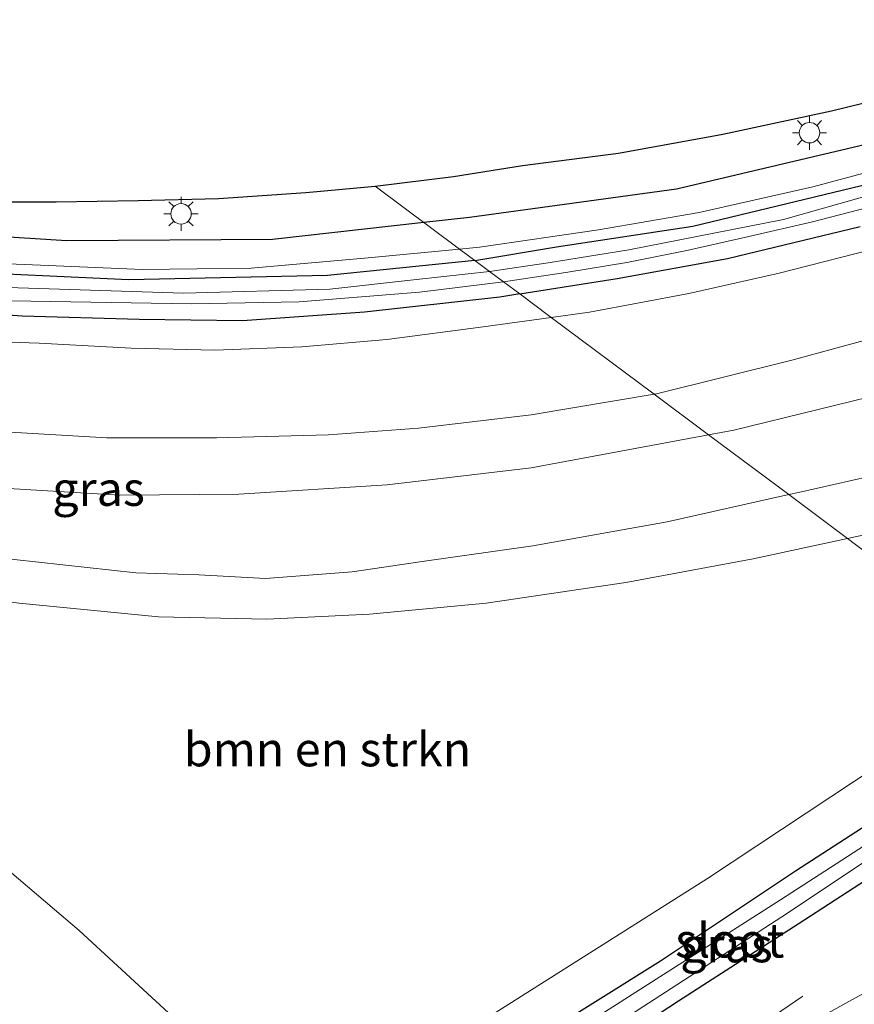
# Model space of a CAD drawing. Units: metres. Extents: x 140000 to 150001, y 406248 to 412500.
# Drawn here: x 145228 to 145289, y 412110 to 412182 of the extents above; entities that cross this region are included whole.
import ezdxf
from ezdxf.enums import TextEntityAlignment as Align

# ---------------------------------------------------------------- set-up
doc = ezdxf.new("R2010")
doc.units = ezdxf.units.M
doc.layers.get('0').update_dxf_attribs({"lineweight": 25})
for name, color, linetype, lineweight in [('B-ME-BV-GELEIDECONSTRUCTIE-GELEIDERAIL-L-B1', 213, 'BV-GELEIDERAIL', 18), ('B-ME-GR-BOMENRIJ-L-B1', 10, 'Continuous', 25), ('B-ME-GR-BOMENSTRUIKEN-GV-B6', 93, 'Continuous', 18), ('B-ME-GR-STRUIKEN-GV-B6', 93, 'Continuous', 18), ('B-ME-GW-INSTEEKWATERGANG-L-B1', 10, 'Continuous', 25), ('B-ME-GW-KRUINLIJN-L-B1', 93, 'Continuous', 18), ('B-ME-GW-TEENLIJN-L-B1', 93, 'Continuous', 18), ('B-ME-IE-GRASLAND-GV-B6', 93, 'Continuous', 18), ('B-ME-IE-HULPGEOMETRIE-L-B1', 53, 'Continuous', 18), ('B-ME-IE-MEUBILAIR_WEGMEUBILAIR-LICHTMAST-S-B1', 8, 'Continuous', 18), ('B-ME-KG-KADASTRAAL-OPNAMEDTMGRENS-L-B1', 10, 'Continuous', 25), ('B-ME-OG-WATER-GV-B6', 153, 'Continuous', 18), ('B-ME-VH-VERH_SOORT-BITUMEN-GV-B6', 8, 'IE-TERREINAFSCHEIDING-NATUURLIJK-HOUTWAL', 18)]:
    doc.layers.add(name, color=color, linetype=linetype, lineweight=lineweight)
doc.styles.add('NLCS-ISO', font='NLCS-ISO.TTF')
doc.linetypes.add('BV-GELEIDERAIL', pattern='A,10,-3,[108,NLCS.SHX,S=1,R=0,X=0,Y=0],-3', length=16)
doc.linetypes.add('IE-TERREINAFSCHEIDING-NATUURLIJK-HOUTWAL', pattern='A,7,-1.5,[67,NLCS.SHX,S=0.75,R=45,X=0,Y=0],-1.5,7,-1.5,[70,NLCS.SHX,S=0.75,R=0,X=0,Y=0],-1.5', length=20)

# ---------------------------------------------------------------- blocks, each defined once
blk = doc.blocks.new('lantaarnpaal')
for p, q in [((-0.884, 0.884), (-0.53, 0.53)), ((0, 0.75), (0, 1.25)), ((0.53, 0.53), (0.884, 0.884)), ((-0.75, 0), (-1.25, 0)), ((0.75, 0), (1.25, 0)), ((-0.53, -0.53), (-0.884, -0.884)), ((0.53, -0.53), (0.884, -0.884)), ((0, -0.75), (0, -1.25))]:
    blk.add_line(p, q)
blk.add_circle((0, 0), 0.75)

msp = doc.modelspace()

# ---------------------------------------------------------------- linework, layer by layer
at = {"layer": 'B-ME-BV-GELEIDECONSTRUCTIE-GELEIDERAIL-L-B1'}
msp.add_polyline3d([(145177.843, 412046.289, 2.653), (145185.147, 412050.007, 2.97), (145190.874, 412053.022, 3.21), (145194.231, 412054.836, 3.357), (145204.025, 412060.297, 3.33), (145216.34, 412067.334, 3.453), (145224.558, 412072.234, 3.453), (145242.39, 412082.85, 3.453), (145249.278, 412086.989, 3.453), (145254.874, 412090.508, 3.443), (145261.992, 412094.95, 3.37), (145269.474, 412099.78, 3.303), (145272.871, 412102.041, 3.19), (145279.207, 412106.317, 2.91), (145285.279, 412110.46, 2.663)], dxfattribs=at)
at = {"layer": 'B-ME-GR-BOMENRIJ-L-B1'}
for points in [[(145469.764, 412290.546, 2.727), (145459.484, 412280.115, 2.683), (145447.944, 412270.255, 2.713), (145435.231, 412260.322, 2.693), (145423.524, 412250.94, 2.73), (145411.762, 412241.884, 2.633), (145399.384, 412232.397, 2.64), (145387.629, 412223.031, 2.613), (145375.922, 412213.957, 2.617), (145362.198, 412204.613, 2.62), (145349.521, 412196.848, 2.66), (145336.178, 412189.887, 2.707), (145321.467, 412182.744, 2.577), (145307.627, 412177.635, 2.673), (145293.297, 412173.557, 2.737), (145276.044, 412169.485, 2.79), (145260.917, 412167.428, 2.72), (145257.58, 412167.052, 2.719)], [(145257.58, 412167.052, 2.719), (145246.499, 412165.802, 2.717), (145231.485, 412165.71, 2.737), (145216.395, 412166.655, 2.77), (145201.396, 412168.025, 2.793), (145191.497, 412169.315, 2.75), (145178.035, 412170.519, 2.767), (145163.846, 412171.537, 2.853), (145142.899, 412173.642, 2.96)]]:
    msp.add_polyline3d(points, dxfattribs=at)
at = {"layer": 'B-ME-GR-BOMENSTRUIKEN-GV-B6'}
for points in [[(145323.381, 412148.369, 2.517), (145301.452, 412134.323, 2.604), (145288.549, 412143.949, 2.76), (145290.676, 412144.405, 2.727), (145301.814, 412147.406, 2.707), (145310.396, 412149.878, 2.607), (145318.288, 412152.514, 2.563), (145332.206, 412157.525, 2.35), (145333.319, 412157.428, 2.347), (145333.924, 412156.151, 2.323), (145333.112, 412154.656, 2.343), (145323.381, 412148.369, 2.517)], [(145288.549, 412143.949, 2.76), (145301.452, 412134.323, 2.604), (145298.072, 412132.158, 2.617), (145278.321, 412119.089, 2.717), (145261.129, 412108.192, 2.89), (145247.21, 412099.456, 3.12), (145245.525, 412101.928, 3.263), (145239.541, 412108.659, 3.657), (145232.366, 412115.271, 3.803), (145223.004, 412123.245, 3.83), (145214.248, 412129.942, 4.11), (145205.696, 412136.92, 4.16), (145199.475, 412141.588, 4.26), (145205.65, 412141.66, 3.947), (145208.525, 412141.842, 3.85), (145216.381, 412140.707, 3.653), (145227.994, 412139.217, 3.433), (145238.184, 412138.225, 3.367), (145246.088, 412138.036, 3.127), (145253.608, 412138.406, 3.06), (145262.135, 412139.222, 3.067), (145272.334, 412140.736, 2.947), (145281.657, 412142.469, 2.867), (145288.549, 412143.949, 2.76)]]:
    msp.add_polyline3d(points, dxfattribs=at)
at = {"layer": 'B-ME-GR-STRUIKEN-GV-B6'}
msp.add_polyline3d([(145223.004, 412123.245, 3.83), (145232.366, 412115.271, 3.803), (145239.541, 412108.659, 3.657)], dxfattribs=at)
at = {"layer": 'B-ME-GW-INSTEEKWATERGANG-L-B1'}
for points in [[(145261.31, 412164.269, 2.337), (145267.282, 412165.281, 2.306), (145277.237, 412166.795, 2.269), (145291.59, 412170.26, 2.306), (145307.845, 412175.625, 2.254), (145318.561, 412179.531, 2.277), (145327.396, 412183.315, 2.246), (145342.37, 412191.271, 2.277), (145355.157, 412198.462, 2.311), (145360.258, 412201.477, 2.311), (145364.338, 412204.333, 2.311), (145369.13, 412207.742, 2.329), (145380.887, 412216.158, 2.373), (145391.086, 412223.738, 2.353), (145404.52, 412234.33, 2.284), (145417.977, 412245.526, 2.59)], [(145261.31, 412164.269, 2.337), (145250.541, 412163.19, 2.4), (145236.013, 412162.875, 2.323), (145222.306, 412163.486, 2.282), (145212.097, 412164.307, 2.358), (145203.618, 412165.305, 2.349), (145195.428, 412166.383, 2.293), (145181.665, 412168.77, 2.383), (145180.923, 412168.573, 2.383), (145180.395, 412168.084, 2.383), (145180.776, 412167.38, 2.383), (145181.309, 412166.926, 2.383), (145182.517, 412166.274, 2.383)], [(145264.583, 412161.828, 2.309), (145271.701, 412162.962, 2.303), (145279.768, 412164.429, 2.26), (145289.479, 412166.766, 2.27)], [(145264.583, 412161.828, 2.309), (145263.129, 412161.596, 2.31), (145253.227, 412160.488, 2.4), (145244.312, 412159.865, 2.4), (145236.761, 412159.971, 2.333), (145228.217, 412160.2, 2.263), (145218.519, 412160.873, 2.287), (145207.95, 412161.747, 2.38), (145197.447, 412163.365, 2.317), (145188.944, 412165.144, 2.25), (145182.517, 412166.274, 2.383)], [(145307.122, 412130.093, 2.377), (145304.12, 412128.151, 2.357), (145293.958, 412121.587, 2.34), (145284.953, 412115.747, 2.31), (145276.196, 412110.101, 2.367), (145266.87, 412103.984, 2.353), (145256.094, 412097.302, 2.387), (145254.034, 412096.198, 2.45), (145252.653, 412097.003, 2.507), (145252.281, 412097.959, 2.597), (145253.404, 412099.426, 2.557), (145261.014, 412104.37, 2.45), (145274.867, 412113.062, 2.38), (145284.758, 412119.639, 2.383), (145296.332, 412127.12, 2.353), (145304.306, 412132.194, 2.291)]]:
    msp.add_polyline3d(points, dxfattribs=at)
at = {"layer": 'B-ME-GW-KRUINLIJN-L-B1'}
for points in [[(145260.188, 412165.106, 2.655), (145261.651, 412165.243, 2.657), (145270.352, 412166.514, 2.75), (145277.698, 412167.782, 2.743), (145286.023, 412169.665, 2.617), (145293.913, 412171.784, 2.647), (145298.878, 412173.379, 2.61), (145306.952, 412176.103, 2.62), (145315.204, 412179.291, 2.617), (145322.403, 412182.109, 2.587), (145330.315, 412185.858, 2.597), (145341.092, 412191.507, 2.67), (145351.019, 412196.894, 2.677), (145358.538, 412201.244, 2.643), (145363.564, 412204.496, 2.657), (145371.938, 412210.383, 2.597), (145383.5, 412219.065, 2.603), (145395.739, 412228.305, 2.617), (145406.993, 412237.114, 2.653), (145417.977, 412245.526, 2.59)], [(145274.405, 412154.5, 5.213), (145265.413, 412152.998, 5.167), (145257.191, 412152.013, 5.247), (145250.594, 412151.529, 5.197), (145242.421, 412151.3, 5.237), (145234.395, 412151.3, 5.243), (145226.471, 412151.779, 5.21), (145217.724, 412152.155, 5.24), (145209.445, 412153.02, 5.18), (145200.449, 412154.372, 5.157), (145191.062, 412155.787, 5.173), (145183.248, 412157.502, 5.163), (145178.263, 412158.89, 5.097), (145172.73, 412160.595, 4.87), (145163.077, 412164.226, 4.44), (145154.276, 412166.777, 4.137), (145143.723, 412169.92, 3.82), (145136.05, 412172.574, 3.61), (145126.894, 412175.878, 3.33)], [(145181.039, 412164.207, 2.833), (145180.772, 412166.67, 2.79), (145179.922, 412167.006, 2.863), (145179.189, 412167.786, 2.887), (145179.491, 412168.807, 2.86), (145180.424, 412169.312, 2.823), (145182.423, 412169.375, 2.8), (145190.947, 412168.455, 2.777), (145206.16, 412165.727, 2.737), (145218.142, 412164.393, 2.777), (145228.958, 412163.954, 2.667), (145237.015, 412163.625, 2.613), (145244.956, 412163.71, 2.713), (145253.512, 412164.482, 2.647), (145260.188, 412165.106, 2.655)], [(145293.258, 412159.368, 5.2), (145284.584, 412157.022, 5.183), (145274.477, 412154.512, 5.213), (145274.405, 412154.5, 5.213)], [(145278.391, 412151.526, 5.166), (145280.244, 412151.871, 5.157), (145292.565, 412154.899, 5.143)], [(145183.324, 412154.137, 5.23), (145189.819, 412152.335, 5.1), (145195.884, 412151.056, 5.137), (145207.949, 412149.022, 5.197), (145220.705, 412148.003, 5.193), (145235.338, 412147.113, 5.243), (145244.06, 412147.189, 5.297), (145254.898, 412147.871, 5.313), (145265.427, 412149.115, 5.227), (145278.391, 412151.526, 5.166)]]:
    msp.add_polyline3d(points, dxfattribs=at)
at = {"layer": 'B-ME-GW-TEENLIJN-L-B1'}
for points in [[(145266.892, 412160.105, 2.541), (145261.925, 412159.415, 2.583), (145254.874, 412158.5, 2.627), (145248.651, 412157.953, 2.647), (145242.301, 412157.728, 2.657), (145236.169, 412157.874, 2.53), (145229.455, 412158.221, 2.53), (145222.787, 412158.444, 2.533), (145215.761, 412159.154, 2.49), (145207.876, 412160.004, 2.537), (145200.521, 412160.927, 2.613), (145187.915, 412163.536, 2.353), (145182.841, 412164.14, 2.467), (145182.517, 412166.274, 2.383)], [(145291.385, 412165.36, 2.543), (145283.566, 412163.356, 2.573), (145276.941, 412161.865, 2.517), (145269.687, 412160.493, 2.517), (145266.892, 412160.105, 2.541)], [(145284.254, 412147.153, 2.956), (145275.367, 412145.163, 3.033), (145265.544, 412143.41, 3.083), (145257.447, 412142.272, 3.133), (145252.332, 412141.495, 3.093), (145245.999, 412141.02, 3.24), (145241.129, 412141.275, 3.343), (145236.519, 412141.427, 3.407), (145225.828, 412142.605, 3.607), (145215.135, 412143.845, 3.767), (145209.3, 412144.831, 3.92), (145202.627, 412146.657, 4.217), (145196.71, 412148.321, 4.383), (145191.042, 412150.454, 4.773), (145183.324, 412154.137, 5.23)], [(145297.88, 412150.238, 2.78), (145284.974, 412147.314, 2.95), (145284.254, 412147.153, 2.956)]]:
    msp.add_polyline3d(points, dxfattribs=at)
at = {"layer": 'B-ME-IE-GRASLAND-GV-B6'}
for points in [[(145254.024, 412169.705, 2.853), (145259.753, 412170.43, 2.817), (145264.79, 412171.215, 2.797), (145271.801, 412172.136, 2.789), (145279.447, 412173.525, 2.841), (145287.392, 412175.231, 2.853), (145294.449, 412176.965, 2.801)], [(145293.913, 412171.784, 2.647), (145286.023, 412169.665, 2.617), (145277.698, 412167.782, 2.743), (145270.352, 412166.514, 2.75), (145261.651, 412165.243, 2.657), (145260.188, 412165.106, 2.655), (145254.024, 412169.705, 2.853)], [(145260.188, 412165.106, 2.655), (145261.651, 412165.243, 2.657), (145270.352, 412166.514, 2.75), (145277.698, 412167.782, 2.743), (145286.023, 412169.665, 2.617), (145293.913, 412171.784, 2.647)], [(145291.59, 412170.26, 2.306), (145277.237, 412166.795, 2.269), (145267.282, 412165.281, 2.306), (145261.31, 412164.269, 2.337), (145260.188, 412165.106, 2.655)], [(145296.008, 412170.707, 1.64), (145283.88, 412167.275, 1.64), (145272.568, 412165.06, 1.64), (145266.666, 412164.117, 1.64), (145262.376, 412163.474, 1.64), (145261.31, 412164.269, 2.337)], [(145261.31, 412164.269, 2.337), (145267.282, 412165.281, 2.306), (145277.237, 412166.795, 2.269), (145291.59, 412170.26, 2.306)], [(145225.699, 412168.566, 2.825), (145230.688, 412168.561, 2.837), (145236.681, 412168.654, 2.817), (145242.554, 412168.81, 2.821), (145248.937, 412169.239, 2.833), (145254.024, 412169.705, 2.853), (145260.188, 412165.106, 2.655), (145253.512, 412164.482, 2.647), (145244.956, 412163.71, 2.713), (145237.015, 412163.625, 2.613), (145228.958, 412163.954, 2.667), (145218.142, 412164.393, 2.777)], [(145263.391, 412162.717, 1.64), (145268.093, 412163.412, 1.64), (145272.425, 412164.125, 1.64), (145276.798, 412165.006, 1.64), (145281.343, 412166.027, 1.64), (145285.985, 412167.11, 1.64), (145291.364, 412168.5, 1.64)], [(145289.479, 412166.766, 2.27), (145279.768, 412164.429, 2.26), (145271.701, 412162.962, 2.303), (145264.583, 412161.828, 2.309), (145263.391, 412162.717, 1.64)], [(145264.583, 412161.828, 2.309), (145271.701, 412162.962, 2.303), (145279.768, 412164.429, 2.26), (145289.479, 412166.766, 2.27)], [(145218.142, 412164.393, 2.777), (145228.958, 412163.954, 2.667), (145237.015, 412163.625, 2.613), (145244.956, 412163.71, 2.713), (145253.512, 412164.482, 2.647), (145260.188, 412165.106, 2.655)], [(145260.188, 412165.106, 2.655), (145261.31, 412164.269, 2.337), (145250.541, 412163.19, 2.4), (145236.013, 412162.875, 2.323), (145222.306, 412163.486, 2.282)], [(145291.385, 412165.36, 2.543), (145283.566, 412163.356, 2.573), (145276.941, 412161.865, 2.517), (145269.687, 412160.493, 2.517), (145266.892, 412160.105, 2.541), (145264.583, 412161.828, 2.309)], [(145266.892, 412160.105, 2.541), (145269.687, 412160.493, 2.517), (145276.941, 412161.865, 2.517), (145283.566, 412163.356, 2.573), (145291.385, 412165.36, 2.543)], [(145222.306, 412163.486, 2.282), (145236.013, 412162.875, 2.323), (145250.541, 412163.19, 2.4), (145261.31, 412164.269, 2.337)], [(145261.31, 412164.269, 2.337), (145262.376, 412163.474, 1.64), (145257.042, 412162.893, 1.64), (145250.709, 412162.177, 1.64), (145240.016, 412161.891, 1.64), (145223.354, 412162.434, 1.64)], [(145227.37, 412161.338, 1.64), (145240.568, 412161.113, 1.64), (145248.462, 412161.25, 1.64), (145257.252, 412161.955, 1.64), (145263.391, 412162.717, 1.64), (145264.583, 412161.828, 2.309), (145263.129, 412161.596, 2.31), (145253.227, 412160.488, 2.4), (145244.312, 412159.865, 2.4), (145236.761, 412159.971, 2.333), (145228.217, 412160.2, 2.263), (145218.519, 412160.873, 2.287)], [(145218.519, 412160.873, 2.287), (145228.217, 412160.2, 2.263), (145236.761, 412159.971, 2.333), (145244.312, 412159.865, 2.4), (145253.227, 412160.488, 2.4), (145263.129, 412161.596, 2.31), (145264.583, 412161.828, 2.309)], [(145264.583, 412161.828, 2.309), (145266.892, 412160.105, 2.541), (145261.925, 412159.415, 2.583), (145254.874, 412158.5, 2.627), (145248.651, 412157.953, 2.647), (145242.301, 412157.728, 2.657), (145236.169, 412157.874, 2.53), (145229.455, 412158.221, 2.53), (145222.787, 412158.444, 2.533)], [(145222.787, 412158.444, 2.533), (145229.455, 412158.221, 2.53), (145236.169, 412157.874, 2.53), (145242.301, 412157.728, 2.657), (145248.651, 412157.953, 2.647), (145254.874, 412158.5, 2.627), (145261.925, 412159.415, 2.583), (145266.892, 412160.105, 2.541), (145274.405, 412154.5, 5.213), (145265.413, 412152.998, 5.167), (145257.191, 412152.013, 5.247), (145250.594, 412151.529, 5.197), (145242.421, 412151.3, 5.237), (145234.395, 412151.3, 5.243), (145226.471, 412151.779, 5.21)], [(145293.258, 412159.368, 5.2), (145284.584, 412157.022, 5.183), (145274.477, 412154.512, 5.213), (145274.405, 412154.5, 5.213), (145266.892, 412160.105, 2.541)], [(145274.405, 412154.5, 5.213), (145274.477, 412154.512, 5.213), (145284.584, 412157.022, 5.183), (145293.258, 412159.368, 5.2)], [(145292.565, 412154.899, 5.143), (145280.244, 412151.871, 5.157), (145278.391, 412151.526, 5.166), (145274.405, 412154.5, 5.213)], [(145278.391, 412151.526, 5.166), (145280.244, 412151.871, 5.157), (145292.565, 412154.899, 5.143)], [(145226.471, 412151.779, 5.21), (145234.395, 412151.3, 5.243), (145242.421, 412151.3, 5.237), (145250.594, 412151.529, 5.197), (145257.191, 412152.013, 5.247), (145265.413, 412152.998, 5.167), (145274.405, 412154.5, 5.213), (145278.391, 412151.526, 5.166), (145265.427, 412149.115, 5.227), (145254.898, 412147.871, 5.313), (145244.06, 412147.189, 5.297), (145235.338, 412147.113, 5.243), (145220.705, 412148.003, 5.193)], [(145220.705, 412148.003, 5.193), (145235.338, 412147.113, 5.243), (145244.06, 412147.189, 5.297), (145254.898, 412147.871, 5.313), (145265.427, 412149.115, 5.227), (145278.391, 412151.526, 5.166)], [(145278.391, 412151.526, 5.166), (145284.254, 412147.153, 2.956), (145275.367, 412145.163, 3.033), (145265.544, 412143.41, 3.083), (145257.447, 412142.272, 3.133), (145252.332, 412141.495, 3.093), (145245.999, 412141.02, 3.24), (145241.129, 412141.275, 3.343), (145236.519, 412141.427, 3.407), (145225.828, 412142.605, 3.607)], [(145297.88, 412150.238, 2.78), (145284.974, 412147.314, 2.95), (145284.254, 412147.153, 2.956), (145278.391, 412151.526, 5.166)], [(145284.254, 412147.153, 2.956), (145284.974, 412147.314, 2.95), (145297.88, 412150.238, 2.78)], [(145225.828, 412142.605, 3.607), (145236.519, 412141.427, 3.407), (145241.129, 412141.275, 3.343), (145245.999, 412141.02, 3.24), (145252.332, 412141.495, 3.093), (145257.447, 412142.272, 3.133), (145265.544, 412143.41, 3.083), (145275.367, 412145.163, 3.033), (145284.254, 412147.153, 2.956), (145288.549, 412143.949, 2.76), (145281.657, 412142.469, 2.867), (145272.334, 412140.736, 2.947), (145262.135, 412139.222, 3.067), (145253.608, 412138.406, 3.06), (145246.088, 412138.036, 3.127), (145238.184, 412138.225, 3.367), (145227.994, 412139.217, 3.433)], [(145290.676, 412144.405, 2.727), (145288.549, 412143.949, 2.76), (145284.254, 412147.153, 2.956)], [(145295.223, 412113.696, 2.759), (145288.438, 412109.948, 2.759), (145281.299, 412105.99, 2.787), (145273.111, 412101.447, 2.783), (145266.613, 412097.441, 2.787), (145252.534, 412088.764, 2.743), (145243.864, 412083.247, 2.743), (145243.328, 412084.387, 2.703), (145245.4, 412086.312, 2.783), (145247.264, 412088.812, 2.713), (145248.323, 412090.474, 2.693), (145248.379, 412093.479, 2.823), (145247.21, 412099.456, 3.12), (145261.129, 412108.192, 2.89), (145278.321, 412119.089, 2.717), (145298.072, 412132.158, 2.617)], [(145305.251, 412131.489, 1.472), (145283.642, 412117.514, 1.472), (145254.291, 412098.77, 1.472), (145254.106, 412098.577, 1.472), (145254.051, 412098.236, 1.472), (145254.265, 412097.943, 1.472), (145254.561, 412097.753, 1.472), (145254.803, 412097.669, 1.472), (145260.386, 412101.123, 1.472), (145283.758, 412116.265, 1.472), (145305.885, 412131.016, 1.472)], [(145293.958, 412121.587, 2.34), (145284.953, 412115.747, 2.31), (145276.196, 412110.101, 2.367), (145266.87, 412103.984, 2.353), (145256.094, 412097.302, 2.387), (145254.034, 412096.198, 2.45), (145252.653, 412097.003, 2.507), (145252.281, 412097.959, 2.597), (145253.404, 412099.426, 2.557), (145261.014, 412104.37, 2.45), (145274.867, 412113.062, 2.38), (145284.758, 412119.639, 2.383), (145296.332, 412127.12, 2.353)], [(145296.332, 412127.12, 2.353), (145284.758, 412119.639, 2.383), (145274.867, 412113.062, 2.38), (145261.014, 412104.37, 2.45), (145253.404, 412099.426, 2.557), (145252.281, 412097.959, 2.597), (145252.653, 412097.003, 2.507), (145254.034, 412096.198, 2.45), (145256.094, 412097.302, 2.387), (145266.87, 412103.984, 2.353), (145276.196, 412110.101, 2.367), (145284.953, 412115.747, 2.31), (145293.958, 412121.587, 2.34)]]:
    msp.add_polyline3d(points, dxfattribs=at)
at = {"layer": 'B-ME-IE-HULPGEOMETRIE-L-B1'}
msp.add_polyline3d([(145301.452, 412134.323, 2.604), (145288.549, 412143.949, 2.76), (145284.254, 412147.153, 2.956), (145278.391, 412151.526, 5.166), (145274.405, 412154.5, 5.213), (145266.892, 412160.105, 2.541), (145264.583, 412161.828, 2.309), (145263.391, 412162.717, 1.64), (145262.376, 412163.474, 1.64), (145261.31, 412164.269, 2.337), (145260.188, 412165.106, 2.655), (145254.024, 412169.705, 2.853)], dxfattribs=at)
at = {"layer": 'B-ME-KG-KADASTRAAL-OPNAMEDTMGRENS-L-B1'}
for points in [[(145106.144, 412179.451, 3.525), (145110.483, 412178.608, 3.509), (145118.057, 412177.705, 3.353), (145127.186, 412176.954, 3.213), (145139.379, 412175.831, 3.033), (145154.549, 412174.517, 2.925), (145168.768, 412173.188, 2.849), (145184.843, 412171.539, 2.901), (145202.629, 412169.948, 2.893), (145210.772, 412169.256, 2.861), (145220.348, 412168.796, 2.837), (145225.699, 412168.566, 2.825), (145230.688, 412168.561, 2.837), (145236.6811, 412168.654, 2.817), (145242.554, 412168.81, 2.821), (145248.937, 412169.239, 2.833), (145254.024, 412169.705, 2.853)], [(145254.024, 412169.705, 2.853), (145259.753, 412170.43, 2.817), (145264.79, 412171.215, 2.797), (145271.801, 412172.136, 2.789), (145279.447, 412173.525, 2.841), (145287.392, 412175.231, 2.853), (145294.449, 412176.965, 2.801)]]:
    msp.add_polyline3d(points, dxfattribs=at)
at = {"layer": 'B-ME-OG-WATER-GV-B6'}
for points in [[(145262.376, 412163.474, 1.64), (145266.666, 412164.117, 1.64), (145272.568, 412165.06, 1.64), (145283.88, 412167.275, 1.64), (145296.008, 412170.707, 1.64)], [(145262.376, 412163.474, 1.64), (145263.391, 412162.717, 1.64), (145257.252, 412161.955, 1.64), (145248.462, 412161.25, 1.64), (145240.568, 412161.113, 1.64), (145227.37, 412161.338, 1.64), (145214.853, 412162.209, 1.64), (145205.101, 412163.379, 1.64), (145193.474, 412165.176, 1.64), (145182.507, 412167.357, 1.64), (145182.459, 412167.704, 1.64), (145182.714, 412167.947, 1.64), (145183.18, 412168.009, 1.64), (145200.741, 412164.855, 1.64), (145212.293, 412163.333, 1.64), (145223.354, 412162.434, 1.64), (145240.016, 412161.891, 1.64), (145250.709, 412162.177, 1.64), (145257.042, 412162.893, 1.64), (145262.376, 412163.474, 1.64)], [(145291.364, 412168.5, 1.64), (145285.985, 412167.11, 1.64), (145281.343, 412166.027, 1.64), (145276.798, 412165.006, 1.64), (145272.425, 412164.125, 1.64), (145268.093, 412163.412, 1.64), (145263.391, 412162.717, 1.64), (145262.376, 412163.474, 1.64)], [(145305.251, 412131.489, 1.472), (145305.885, 412131.016, 1.472), (145283.758, 412116.265, 1.472), (145260.386, 412101.123, 1.472), (145254.803, 412097.669, 1.472), (145254.561, 412097.753, 1.472), (145254.265, 412097.943, 1.472), (145254.051, 412098.236, 1.472), (145254.106, 412098.577, 1.472), (145254.291, 412098.77, 1.472), (145283.642, 412117.514, 1.472), (145305.251, 412131.489, 1.472)]]:
    msp.add_polyline3d(points, dxfattribs=at)
at = {"layer": 'B-ME-VH-VERH_SOORT-BITUMEN-GV-B6'}
msp.add_polyline3d([(145101.569, 412005.05, 2.807), (145113.736, 412011.147, 2.755), (145126.374, 412017.564, 2.723), (145141.149, 412025.333, 2.739), (145157.358, 412033.858, 2.731), (145170.92, 412041.282, 2.707), (145183.982, 412048.641, 2.743), (145197.184, 412055.981, 2.759), (145212.12, 412064.824, 2.755), (145221.36, 412070.031, 2.763), (145243.864, 412083.247, 2.743), (145252.534, 412088.764, 2.743), (145266.613, 412097.441, 2.787), (145273.111, 412101.447, 2.783), (145281.299, 412105.99, 2.787), (145288.438, 412109.948, 2.759), (145295.223, 412113.696, 2.759)], dxfattribs=at)

# ---------------------------------------------------------------- block references
at = {"layer": 'B-ME-IE-MEUBILAIR_WEGMEUBILAIR-LICHTMAST-S-B1', "rotation": 90}
for p in [(145285.773, 412173.623, 2.757), (145239.826, 412167.687, 2.723)]:
    msp.add_blockref('lantaarnpaal', p, dxfattribs=at)

# ---------------------------------------------------------------- texts
at = {"layer": 'B-ME-GR-BOMENSTRUIKEN-GV-B6', "ltscale": 0.2, "style": 'NLCS-ISO'}
msp.add_text('bmn en strkn', height=2.5, dxfattribs=at).set_placement((145250.5321, 412128.5318), align=Align.MIDDLE_CENTER)
at = {"layer": 'B-ME-IE-GRASLAND-GV-B6', "ltscale": 0.2, "style": 'NLCS-ISO'}
for p in [(145233.789, 412147.5785), (145279.7015, 412114.196)]:
    msp.add_text('gras', height=2.5, dxfattribs=at).set_placement(p, align=Align.MIDDLE_CENTER)
at = {"layer": 'B-ME-OG-WATER-GV-B6', "ltscale": 0.2, "style": 'NLCS-ISO'}
msp.add_text('sloot', height=2.5, dxfattribs=at).set_placement((145279.946, 412114.5447), align=Align.MIDDLE_CENTER)

doc.saveas('drawing.dxf')
